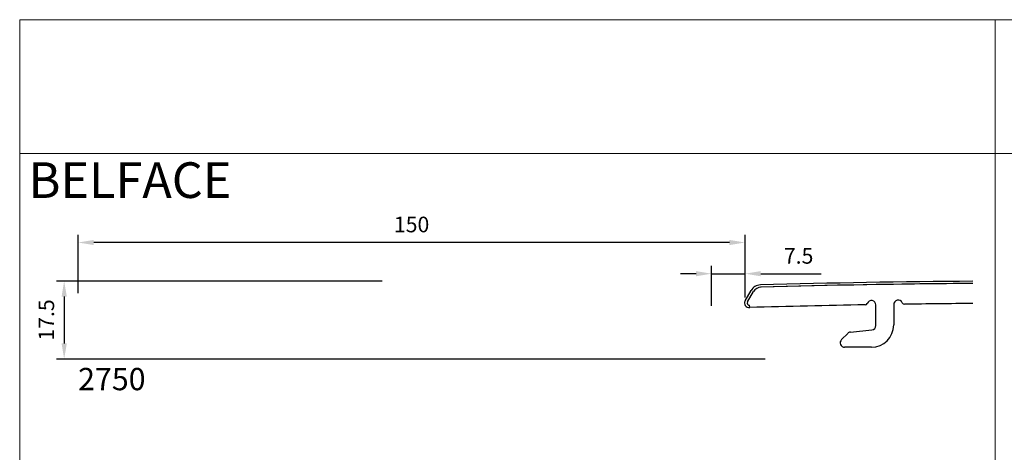
# Model space of a CAD drawing. Units: millimetres. Extents: x 23048 to 23532, y 95792 to 96093.
# Drawn here: x 23048 to 23269, y 95952 to 96049 of the extents above; entities that cross this region are included whole.
import ezdxf
from ezdxf.enums import TextEntityAlignment as Align

# ---------------------------------------------------------------- set-up
doc = ezdxf.new("R2010")
doc.units = ezdxf.units.MM
doc.header["$MEASUREMENT"] = 0
doc.layers.get('0').update_dxf_attribs({"lineweight": 0})
doc.layers.get('Defpoints').update_dxf_attribs({"lineweight": 0})
for name, color, linetype, lineweight in [('Foam', 19, 'Continuous', 0), ('Pvc', 7, 'Continuous', 0), ('Text frames and templates', 5, 'Continuous', 0)]:
    doc.layers.add(name, color=color, linetype=linetype, lineweight=lineweight)
doc.styles.add('Standard 5 mm dpi', font='lsansuni.ttf', dxfattribs={"height": 5})
doc.styles.add('Style-Lucida Sans Unicode', font='lsansuni.ttf')
doc.dimstyles.new('standard 3.5 mm', dxfattribs={"dimtxt": 3.5, "dimasz": 3.5, "dimexe": 1.75, "dimexo": 1.75, "dimgap": 1.75, "dimtad": 1, "dimdec": 1, "dimzin": 1, "dimdsep": 46, "dimtxsty": 'Style-Lucida Sans Unicode', "dimcen": 0, "dimclrd": 5, "dimclre": 5, "dimadec": 1, "dimazin": 3, "dimtp": 1e-06, "dimtm": 1e-06, "dimtfac": 1, "dimtdec": 1, "dimtmove": 0, "dimatfit": 3, "dimfxl": 0, "dimfrac": 2, "dimtolj": 1, "dimtzin": 1, "dimlwd": -3, "dimlwe": -3, "dimarcsym": 0})

# ---------------------------------------------------------------- blocks, each defined once
blk = doc.blocks.new('*D257')
at = {"color": 5, "linetype": 'Continuous', "lineweight": -3}
for p, q in [((23203.02, 95984.48), (23203.02, 95993.48)), ((23210.54, 95986.37), (23210.54, 95993.48)), ((23199.52, 95991.73), (23196.02, 95991.73)), ((23203.02, 95991.73), (23210.54, 95991.73)), ((23214.04, 95991.73), (23227.6, 95991.73))]:
    blk.add_line(p, q, dxfattribs=at)
at = {"color": 5, "linetype": 'Continuous'}
for points in [[(23199.52, 95992.31), (23199.52, 95991.15), (23203.02, 95991.73)], [(23214.04, 95992.31), (23214.04, 95991.15), (23210.54, 95991.73)]]:
    blk.add_solid(points, dxfattribs=at)
at = {"layer": 'Defpoints', "color": 0, "linetype": 'Continuous'}
for p in [(23210.54, 95991.73), (23210.54, 95984.62), (23203.02, 95982.73)]:
    blk.add_point(p, dxfattribs=at)
at = {"color": 0, "linetype": 'Continuous', "lineweight": -3, "insert": (23222.57, 95995.27), "char_height": 3.5, "attachment_point": 5, "style": 'Style-Lucida Sans Unicode'}
blk.add_mtext('7.5', dxfattribs=at)
blk = doc.blocks.new('*D304')
at = {"color": 5, "linetype": 'Continuous', "lineweight": -3}
for p, q in [((23129, 95990.09), (23055.78, 95990.09)), ((23057.53, 95986.59), (23057.53, 95976.08)), ((23215.06, 95972.58), (23055.78, 95972.58))]:
    blk.add_line(p, q, dxfattribs=at)
at = {"color": 5, "linetype": 'Continuous'}
for points in [[(23056.95, 95986.59), (23058.12, 95986.59), (23057.53, 95990.09)], [(23056.95, 95976.08), (23058.12, 95976.08), (23057.53, 95972.58)]]:
    blk.add_solid(points, dxfattribs=at)
at = {"layer": 'Defpoints', "color": 0, "linetype": 'Continuous'}
for p in [(23130.75, 95990.09), (23057.53, 95972.58), (23216.81, 95972.58)]:
    blk.add_point(p, dxfattribs=at)
at = {"color": 0, "linetype": 'Continuous', "lineweight": -3, "insert": (23053.97, 95981.34), "char_height": 3.5, "attachment_point": 5, "rotation": 90, "style": 'Style-Lucida Sans Unicode'}
blk.add_mtext('17.5', dxfattribs=at)
blk = doc.blocks.new('*D224')
at = {"color": 5, "linetype": 'Continuous', "lineweight": -3}
for p, q in [((23060.67, 95987.38), (23060.67, 96000.48)), ((23210.53, 95987.38), (23210.53, 96000.48)), ((23207.03, 95998.73), (23064.17, 95998.73))]:
    blk.add_line(p, q, dxfattribs=at)
at = {"color": 5, "linetype": 'Continuous'}
for points in [[(23064.17, 95999.31), (23064.17, 95998.15), (23060.67, 95998.73)], [(23207.03, 95999.31), (23207.03, 95998.15), (23210.53, 95998.73)]]:
    blk.add_solid(points, dxfattribs=at)
at = {"layer": 'Defpoints', "color": 0, "linetype": 'Continuous'}
for p in [(23060.67, 95998.73), (23060.67, 95985.63), (23210.53, 95985.63)]:
    blk.add_point(p, dxfattribs=at)
at = {"color": 0, "linetype": 'Continuous', "lineweight": -3, "insert": (23135.6, 96002.32), "char_height": 3.5, "attachment_point": 5, "style": 'Style-Lucida Sans Unicode'}
blk.add_mtext('150', dxfattribs=at)

msp = doc.modelspace()

# ---------------------------------------------------------------- linework, layer by layer
for q in [(23047.53, 96048.73), (23047.53, 95791.82)]:
    msp.add_line((23047.53, 96018.73), q)
at = {"layer": 'Foam', "color": 7, "linetype": 'Continuous', "lineweight": -3}
for p, q in [((23211.11, 95985.38), (23212.45, 95987.7)), ((23211.57, 95984.14), (23211.56, 95984.63)), ((23239.94, 95980.12), (23239.94, 95984.72)), ((23243.94, 95984.8), (23243.94, 95980.23)), ((23232.21, 95976.94), (23233.6, 95978.33)), ((23234.2, 95978.61), (23239.04, 95979.13)), ((23238.94, 95975.23), (23232.91, 95975.23))]:
    msp.add_line(p, q, dxfattribs=at)
for centre, radius, start, end in [((23279.28, 93607.72), 2381.88, 90.42217, 91.56742), ((23214.18, 95986.7), 2, 91.5682, 149.9998), ((23211.54, 95985.13), 0.5, 150, 271.6321), ((23279.28, 93607.72), 2377.38, 91.00616, 91.63205), ((23237.52, 95985.23), 0.5, 271.0175, 340.4075), ((23238.94, 95984.72), 1, 359.9984, 160.4076), ((23244.94, 95984.8), 1, 22.2358, 180.0005), ((23246.33, 95985.36), 0.5, 202.2358, 270.7941), ((23279.28, 93607.72), 2377.38, 90.42297, 90.79405), ((23238.94, 95980.23), 5, 270, 0), ((23238.94, 95980.12), 1, 276.0848, 0), ((23234.3, 95977.62), 1, 96.0848, 135), ((23232.91, 95976.23), 1, 135, 270)]:
    msp.add_arc(centre, radius, start, end, dxfattribs=at)
at = {"layer": 'Pvc', "color": 7, "linetype": 'Continuous', "lineweight": -3}
for p, q in [((23210.53, 95985.63), (23211.87, 95987.95)), ((23213.98, 95988.7), (23213.98, 95988.7))]:
    msp.add_line(p, q, dxfattribs=at)
for centre, radius, start, end in [((23214.04, 95986.7), 2.5, 91.568, 149.9998), ((23279.14, 93607.72), 2382.38, 90.41863, 91.56742), ((23279.14, 93607.72), 2381.88, 90.45569, 91.56742), ((23211.4, 95985.13), 1, 150, 279.8917), ((23211.54, 95985.13), 0.5, 150, 271.6321)]:
    msp.add_arc(centre, radius, start, end, dxfattribs=at)
at = {"layer": 'Text frames and templates', "color": 7, "linetype": 'Continuous', "lineweight": 13}
for p, q in [((23531.75, 96048.73), (23047.53, 96048.73)), ((23266.73, 95791.82), (23266.73, 96048.73)), ((23531.75, 96018.73), (23047.53, 96018.73))]:
    msp.add_line(p, q, dxfattribs=at)

# ---------------------------------------------------------------- texts
at = {"color": 7, "linetype": 'Continuous', "lineweight": -3, "style": 'Standard 5 mm dpi'}
msp.add_text('BELFACE', height=8, dxfattribs=at).set_placement((23049.53, 96016.73), align=Align.TOP_LEFT)
at = {"color": 5, "linetype": 'Continuous', "lineweight": -3, "style": 'Standard 5 mm dpi'}
msp.add_text('2750', height=5, dxfattribs=at).set_placement((23060.67, 95970.58), align=Align.TOP_LEFT)

# ---------------------------------------------------------------- dimensions: what is measured, and where the dimension line sits
at = {"color": 5, "linetype": 'Continuous', "lineweight": -3}
dim = msp.add_linear_dim(base=(23060.67, 95998.73), p1=(23210.53, 95985.63), p2=(23060.67, 95985.63), text='150', dimstyle='standard 3.5 mm', override={"dimzin": 8, "dimtp": 0, "dimtm": 0, "dimtolj": 0, "dimtzin": 0}, dxfattribs=at)
dim.commit()
dim.dimension.update_dxf_attribs({"geometry": '*D224', "text_midpoint": (23135.6, 95998.73), "dimtype": 160})
for base, p1, p2, angle, picture, middle in [((23210.54, 95991.73), (23203.02, 95982.73), (23210.54, 95984.62), 180, '*D257', (23222.57, 95991.73)), ((23057.53, 95972.58), (23130.75, 95990.09), (23216.81, 95972.58), 90, '*D304', (23057.53, 95981.34))]:
    dim = msp.add_linear_dim(base=base, p1=p1, p2=p2, angle=angle, dimstyle='standard 3.5 mm', override={"dimzin": 8, "dimtp": 0, "dimtm": 0, "dimtolj": 0, "dimtzin": 0}, dxfattribs=at)
    dim.commit()
    dim.dimension.update_dxf_attribs({"geometry": picture, "text_midpoint": middle, "dimtype": 160})

doc.saveas('drawing.dxf')
